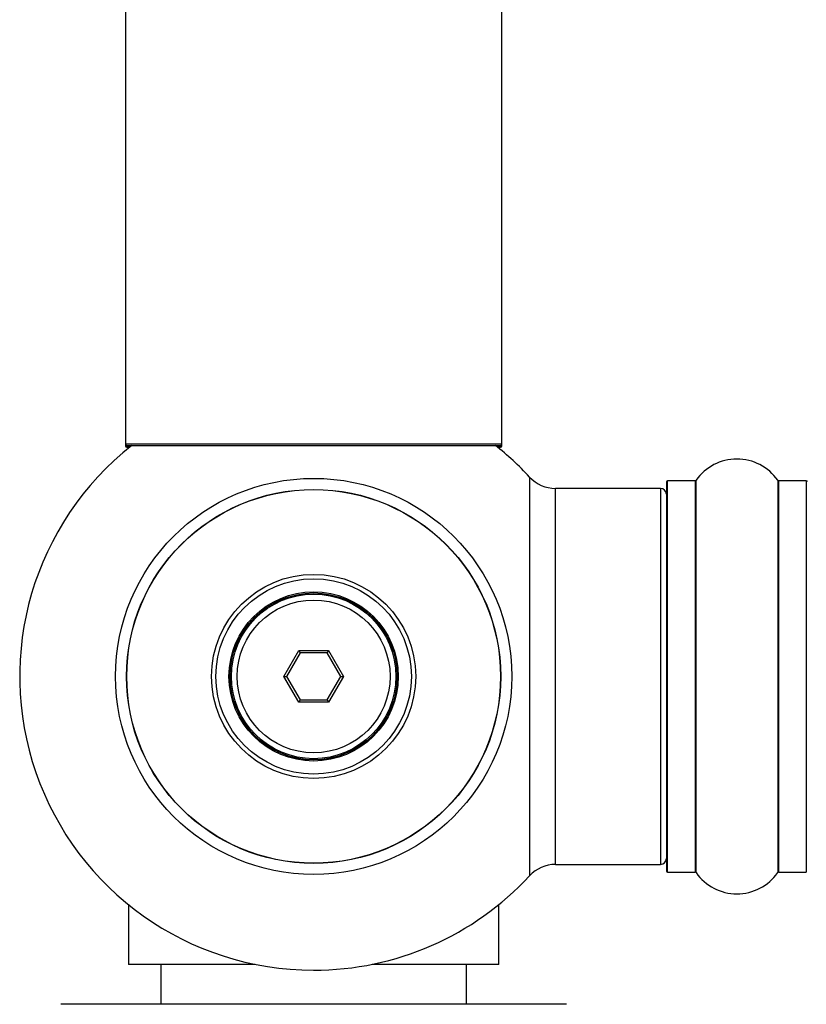
# Model space of a CAD drawing. Units: millimetres. Extents: x 0 to 1464, y 0 to 3421.
# Drawn here: x 487 to 554, y 1399 to 1483 of the extents above; entities that cross this region are included whole.
import ezdxf

# ---------------------------------------------------------------- set-up
doc = ezdxf.new("R2010")
doc.units = ezdxf.units.MM
doc.layers.add('DV5_Défaut', color=7, linetype='Continuous')
doc.layers.add('Défaut', color=7, linetype='Continuous')

# ---------------------------------------------------------------- blocks, each defined once
blk = doc.blocks.new('SE4')
at = {"layer": 'DV5_Défaut', "color": 7, "linetype": 'Continuous'}
for p, q in [((495.944, 1535.591), (495.944, 1446.691)), ((527.944, 1446.691), (527.944, 1535.591)), ((527.944, 1446.691), (495.944, 1446.691)), ((495.944, 1446.691), (495.944, 1446.541)), ((496.425, 1446.541), (495.944, 1446.541)), ((496.044, 1446.591), (527.844, 1446.591)), ((496.044, 1446.441), (496.3, 1446.441)), ((527.944, 1446.541), (527.463, 1446.541)), ((527.589, 1446.441), (527.844, 1446.441)), ((527.944, 1446.541), (527.944, 1446.691)), ((530.308, 1443.905), (530.308, 1409.976)), ((542.044, 1410.291), (542.044, 1443.591)), ((544.392, 1443.591), (542.044, 1443.591)), ((544.392, 1443.591), (544.392, 1410.291)), ((544.474, 1410.248), (544.474, 1443.633)), ((551.415, 1443.633), (551.415, 1410.248)), ((551.497, 1410.291), (551.497, 1443.591)), ((553.844, 1443.591), (551.497, 1443.591)), ((553.844, 1443.591), (553.844, 1410.291)), ((532.511, 1410.941), (532.511, 1442.941)), ((541.444, 1442.941), (532.511, 1442.941)), ((541.444, 1442.941), (541.444, 1410.941)), ((541.944, 1443.491), (541.944, 1410.391)), ((509.404, 1426.941), (510.674, 1429.141)), ((510.79, 1428.941), (509.635, 1426.941)), ((510.674, 1429.141), (513.214, 1429.141)), ((510.674, 1429.141), (510.79, 1428.941)), ((513.099, 1428.941), (510.79, 1428.941)), ((513.214, 1429.141), (513.099, 1428.941)), ((514.254, 1426.941), (513.099, 1428.941)), ((513.214, 1429.141), (514.485, 1426.941)), ((510.674, 1424.741), (509.404, 1426.941)), ((509.404, 1426.941), (509.635, 1426.941)), ((509.635, 1426.941), (510.79, 1424.941)), ((513.099, 1424.941), (514.254, 1426.941)), ((514.485, 1426.941), (513.214, 1424.741)), ((514.254, 1426.941), (514.485, 1426.941)), ((510.79, 1424.941), (510.674, 1424.741)), ((513.214, 1424.741), (510.674, 1424.741)), ((510.79, 1424.941), (513.099, 1424.941)), ((513.099, 1424.941), (513.214, 1424.741)), ((532.511, 1410.941), (541.444, 1410.941)), ((542.044, 1410.291), (544.392, 1410.291)), ((551.497, 1410.291), (553.844, 1410.291)), ((496.3, 1407.441), (496.194, 1407.441)), ((496.194, 1407.441), (496.194, 1402.441)), ((527.694, 1407.441), (527.589, 1407.441)), ((527.694, 1402.441), (527.694, 1407.441)), ((506.969, 1402.441), (496.194, 1402.441)), ((498.944, 1402.441), (498.944, 1399.041)), ((527.694, 1402.441), (516.919, 1402.441)), ((524.944, 1399.041), (524.944, 1402.441)), ((533.444, 1399.041), (490.444, 1399.041))]:
    blk.add_line(p, q, dxfattribs=at)
for radius in [16.853, 15.911, 15.893, 8.683, 8.31, 7.2, 7.1, 7, 6.5]:
    blk.add_circle((511.944, 1426.941), radius, dxfattribs=at)
for centre, radius, start, end in [((511.944, 1426.941), 25, 128.18674, 270), ((496.044, 1446.691), 0.1, 180, 270), ((496.044, 1446.541), 0.1, 180, 270), ((511.944, 1426.941), 25, 42.73211, 51.81326), ((527.844, 1446.691), 0.1, 270, 0), ((527.844, 1446.541), 0.1, 270, 0), ((547.944, 1441.205), 4.236, 34.98213, 145.01787), ((532.511, 1445.941), 3, 222.73211, 270), ((542.044, 1443.491), 0.1, 90, 180), ((544.392, 1443.691), 0.1, 270, 325.01787), ((551.497, 1443.691), 0.1, 214.98213, 270), ((553.844, 1443.491), 0.1, 0, 90), ((541.444, 1442.441), 0.5, 0, 90), ((532.511, 1407.941), 3, 90, 137.26789), ((541.444, 1411.441), 0.5, 270, 0), ((542.044, 1410.391), 0.1, 180, 270), ((544.392, 1410.191), 0.1, 34.98213, 90), ((547.944, 1412.676), 4.236, 214.98213, 325.01787), ((551.497, 1410.191), 0.1, 90, 145.01787), ((511.944, 1426.941), 25, 270, 317.26789)]:
    blk.add_arc(centre, radius, start, end, dxfattribs=at)

msp = doc.modelspace()

# ---------------------------------------------------------------- block references
at = {"layer": 'Défaut'}
msp.add_blockref('SE4', (0, 0), dxfattribs=at)

doc.saveas('drawing.dxf')
